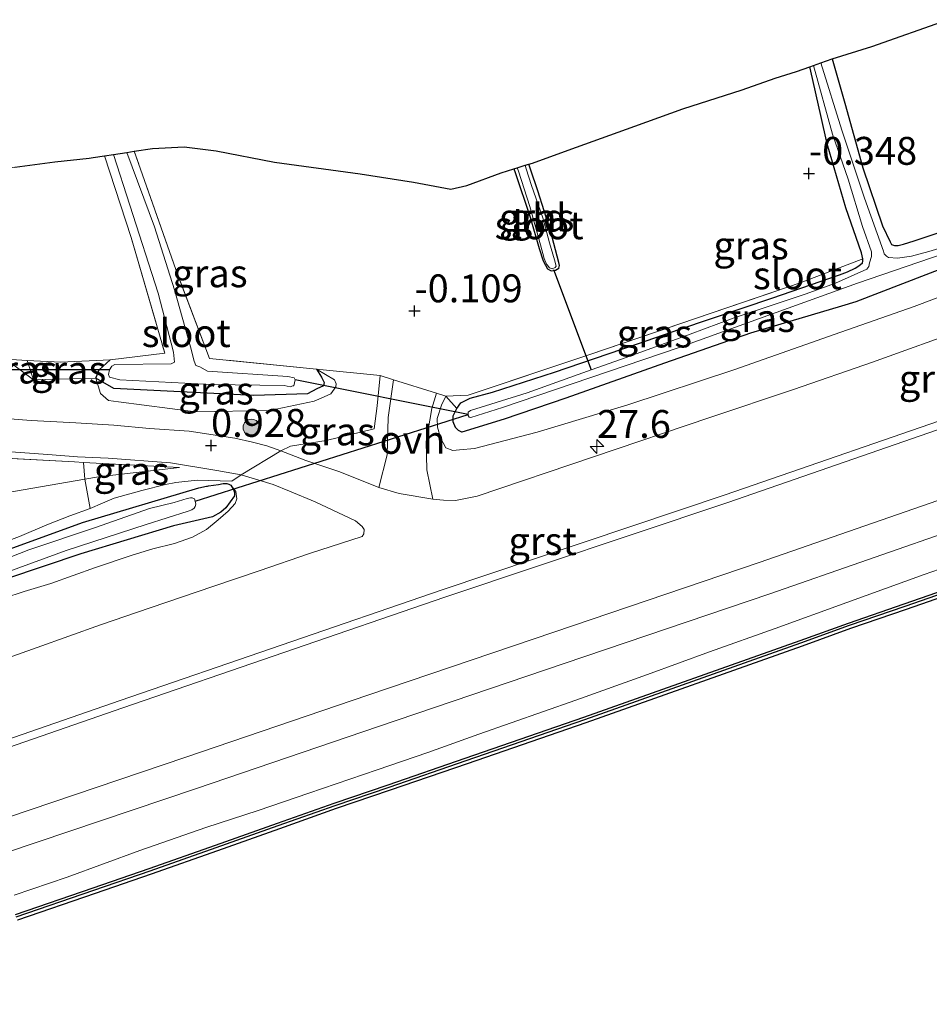
# Model space of a CAD drawing. Units: metres. Extents: x 202942 to 210007, y 518748 to 524237.
# Drawn here: x 204059 to 204141, y 520196 to 520285 of the extents above; entities that cross this region are included whole.
import ezdxf
from ezdxf.enums import TextEntityAlignment as Align

# ---------------------------------------------------------------- set-up
doc = ezdxf.new("R2010")
doc.units = ezdxf.units.M
doc.linetypes.add('IE-TERREINAFSCHEIDING', pattern=[10, 8, -2])
doc.layers.get('0').update_dxf_attribs({"lineweight": 25})
for name, color, linetype, lineweight in [('B-ME-AM-KILOMETR-S-B1', 7, 'Continuous', 18), ('B-ME-GR-BOOM-S-B1', 93, 'Continuous', 18), ('B-ME-GW-KRUINLIJN-L-B1', 93, 'Continuous', 18), ('B-ME-GW-TEENLIJN-L-B1', 93, 'Continuous', 18), ('B-ME-IE-GRASLAND-GV-B6', 93, 'Continuous', 18), ('B-ME-IE-GRONDWERKLIJN-GROND_INGERICHT-GV-B6', 253, 'Continuous', 18), ('B-ME-IE-TERREINAFSCHEIDING-DOORGANG-L-B1', 8, 'IE-TERREINAFSCHEIDING-KUNSTMATIG-OPEN', 18), ('B-ME-IE-TERREINAFSCHEIDING-RASTERHEKWERK-L-B1', 8, 'IE-TERREINAFSCHEIDING', 18), ('B-ME-OB-WATERLIJN-L-B1', 133, 'OB-WATERLIJN', 18), ('B-ME-OG-WATER-GV-B6', 153, 'Continuous', 18), ('B-ME-VH-VERH_SOORT-BITUMEN-GV-B6', 8, 'IE-TERREINAFSCHEIDING-NATUURLIJK-HOUTWAL', 18), ('B-ME-VH-VERH_SOORT-GV-B6', 8, 'Continuous', 18), ('B-ME-VH-VERH_SOORT-ONVERHARD-GV-B6', 8, 'Continuous', 18)]:
    doc.layers.add(name, color=color, linetype=linetype, lineweight=lineweight)
for name, color, linetype in [('B-ME-GC-DAMWAND-GV-B6', 10, 'Continuous'), ('B-ME-GC-DAMWAND-L-B1', 10, 'Continuous'), ('B-ME-GW-HOOGTEPUNT-S-B1', 10, 'Continuous'), ('B-ME-GW-INSTEEKWATERGANG-L-B1', 10, 'Continuous'), ('B-ME-KG-KADASTRAAL-OPNAMEDTMGRENS-L-B1', 10, 'Continuous'), ('B-ME-KW-DUIKER-L-B1', 10, 'Continuous')]:
    doc.layers.add(name, color=color, linetype=linetype)
doc.styles.add('NLCS-ISO', font='NLCS-ISO.TTF')
doc.linetypes.add('IE-TERREINAFSCHEIDING-KUNSTMATIG-OPEN', pattern='A,7,-1.5,[67,NLCS.SHX,S=0.75,R=0,X=0,Y=0],-1.5', length=10)
doc.linetypes.add('IE-TERREINAFSCHEIDING-NATUURLIJK-HOUTWAL', pattern='A,7,-1.5,[67,NLCS.SHX,S=0.75,R=45,X=0,Y=0],-1.5,7,-1.5,[70,NLCS.SHX,S=0.75,R=0,X=0,Y=0],-1.5', length=20)
doc.linetypes.add('OB-WATERLIJN', pattern='A,10,[32,NLCS.SHX,S=2,R=0,X=0,Y=0],-12', length=22)

# ---------------------------------------------------------------- blocks, each defined once
blk = doc.blocks.new('hecto')
for p, q in [((0, 0.625), (-0.625, 0)), ((0, -0.625), (0, 0.625)), ((-0.625, 0), (0.625, 0)), ((0.625, 0), (0, -0.625))]:
    blk.add_line(p, q)
blk = doc.blocks.new('hoogtepunt')
for p, q in [((-0.5, 0), (0.5, 0)), ((0, 0.5), (0, -0.5))]:
    blk.add_line(p, q)
blk = doc.blocks.new('boom')
h = blk.add_hatch(color=256)
edge = h.paths.add_edge_path()
edge.add_arc((0, 0), 0.75, 0, 360)
blk.add_circle((0, 0), 0.75)

msp = doc.modelspace()

# ---------------------------------------------------------------- linework, layer by layer
at = {"layer": 'B-ME-GC-DAMWAND-GV-B6'}
for points in [[(204059.1189, 520204.414, 0.894), (204066.0846, 520206.8002, 0.907), (204071.1146, 520208.5509, 0.877), (204077.0514, 520210.6245, 0.886), (204082.6156, 520212.6062, 0.869), (204087.714, 520214.414, 0.847), (204092.5552, 520216.0605, 0.898), (204099.4596, 520218.4502, 0.873), (204110.1103, 520222.1188, 0.8702), (204129.492, 520229.001, 0.7712), (204133.8405, 520230.5655, 0.7864), (204138.8413, 520232.2901, 0.7632), (204160.6173, 520239.8614, 0.7236), (204167.1219, 520242.1933, 0.7629), (204173.9659, 520244.5883, 0.7712), (204178.873, 520246.3493, 0.7348), (204185.2918, 520248.7189, 0.74)], [(204185.4708, 520248.22, -0.323), (204179.0541, 520245.8512, -0.323), (204174.1425, 520244.0889, -0.323), (204167.2985, 520241.6939, -0.323), (204160.7935, 520239.3619, -0.323), (204139.015, 520231.7898, -0.323), (204134.0164, 520230.0659, -0.323), (204129.6707, 520228.502, -0.323), (204110.2852, 520221.6188, -0.323), (204099.633, 520217.9487, -0.323), (204092.7268, 520215.5587, -0.323), (204087.8881, 520213.9138, -0.323), (204082.7926, 520212.107, -0.323), (204077.2274, 520210.1249, -0.323), (204071.2892, 520208.0508, -0.323), (204066.258, 520206.2987, -0.323), (204059.2931, 520203.9138, -0.323)]]:
    msp.add_polyline3d(points, dxfattribs=at)
at = {"layer": 'B-ME-GC-DAMWAND-L-B1'}
msp.add_polyline3d([(204059.1909, 520204.2069, 0.894), (204066.1562, 520206.593, 0.907), (204071.1868, 520208.3438, 0.877), (204077.1243, 520210.4177, 0.886), (204082.689, 520212.3996, 0.869), (204087.7859, 520214.2069, 0.847), (204092.6264, 520215.853, 0.898), (204099.5312, 520218.243, 0.873), (204110.1827, 520221.9118, 0.8702), (204129.5658, 520228.7945, 0.7712), (204133.9134, 520230.3587, 0.7864), (204138.9131, 520232.0829, 0.7632), (204160.6903, 520239.6546, 0.7236), (204167.1952, 520241.9866, 0.7629), (204174.0391, 520244.3816, 0.7712), (204178.9481, 520246.1432, 0.7348), (204185.3657, 520248.5125, 0.74)], dxfattribs=at)
at = {"layer": 'B-ME-GW-INSTEEKWATERGANG-L-B1'}
for points in [[(204132.373, 520281.188, -0.515), (204133.495, 520277.193, -0.467), (204135.122, 520271.387, -0.364), (204136.891, 520266.206, -0.167), (204137.563, 520264.756, -0.039), (204137.697, 520264.532, -0.039), (204137.961, 520264.42, -0.03), (204138.295, 520264.424, -0.03), (204138.76, 520264.538, -0.022), (204139.726, 520264.855, -0.009), (204144.934, 520266.591, -0.065)], [(204147.039, 520264.216, 0.116), (204134.507, 520259.379, 0.28), (204133.2, 520258.99, 0.281), (204125.045, 520256.556, 0.303), (204117.323, 520253.879, 0.364), (204108.481, 520250.735, 0.38), (204102.956, 520248.842, 0.407), (204099.16, 520247.691, 0.427), (204098.869, 520247.836, 0.376), (204098.586, 520248.101, 0.273), (204098.384, 520248.603, 0.209), (204098.367, 520249.151, 0.23), (204098.695, 520249.823, 0.282), (204099.067, 520250.309, 0.265), (204099.89, 520250.728, 0.256), (204101.906, 520251.264, 0.252), (204107.454, 520253.064, 0.051), (204114.725, 520255.537, -0.036), (204115.002, 520255.633, -0.041), (204118.713, 520256.92, -0.098), (204127.041, 520259.74, -0.226), (204133.032, 520261.806, -0.217), (204133.752, 520262.082, -0.196), (204134.445, 520262.39, -0.205), (204134.765, 520262.607, -0.205), (204135.091, 520262.884, -0.205), (204135.133, 520263.033, -0.205), (204135.12, 520263.246, -0.205), (204135.011, 520263.771, -0.205), (204133.605, 520267.798, -0.205), (204131.914, 520273.547, -0.478), (204131.361, 520276.109, -0.59), (204130.445, 520280.078, -0.643), (204130.358, 520280.459, -0.649)], [(204103.812, 520271.315, -0.522), (204103.924, 520270.99, -0.521), (204105.298, 520266.968, -0.506), (204106.105, 520264.174, -0.476), (204106.439, 520263.055, -0.446), (204106.651, 520262.674, -0.446), (204106.835, 520262.325, -0.42), (204107.155, 520262.148, -0.42), (204107.554, 520262.207, -0.395), (204107.842, 520262.396, -0.373), (204107.922, 520262.632, -0.369), (204107.853, 520262.911, -0.373), (204107.112, 520265.761, -0.442), (204105.974, 520269.34, -0.309), (204105.318, 520271.291, -0.41), (204105.168, 520271.736, -0.433)], [(204086.105, 520253.339, -0.279), (204086.582, 520252.633, -0.329), (204086.793, 520252.132, -0.329), (204086.737, 520251.83, -0.329), (204086.157, 520251.56, -0.329), (204085.315, 520251.112, -0.329), (204080.49, 520250.986, -0.229), (204067.954, 520251.59, -0.254), (204066.329, 520252.523, -0.254), (204066.618, 520253.282, -0.279), (204067.599, 520254.182, -0.155)], [(204046.126, 520232.683, -0.195), (204065.128, 520239.57, -0.101), (204075.578, 520242.687, 0.669), (204076.245, 520242.832, 0.781), (204076.342, 520242.853, 0.797), (204076.443, 520242.869, 0.811), (204077.319, 520242.994, 0.929), (204077.751, 520243.081, 0.938), (204078.085, 520243.084, 0.955), (204078.261, 520243.009, 0.946), (204078.437, 520242.934, 0.938), (204078.627, 520242.646, 0.929), (204078.69, 520242.467, 0.934), (204078.756, 520242.283, 0.94), (204078.754, 520242.17, 0.921), (204078.75, 520241.984, 0.89), (204078.372, 520241.438, 0.804), (204077.995, 520240.892, 0.753), (204077.539, 520240.504, 0.693), (204076.776, 520240.08, 0.654), (204073.284, 520239.298, 0.479), (204064.979, 520236.78, 0.248), (204058.303, 520234.525, 0.376)]]:
    msp.add_polyline3d(points, dxfattribs=at)
at = {"layer": 'B-ME-GW-KRUINLIJN-L-B1'}
msp.add_line((204073.829, 520244.51, 0.868), (204065.218, 520244.977, 0.861), dxfattribs=at)
for points in [[(204097.719, 520250.903, 0.5), (204097.322, 520250.115, 0.513), (204096.951, 520248.901, 0.71), (204096.981, 520248.14, 0.842), (204097.237, 520247.178, 1.022), (204097.712, 520246.29, 1.112), (204098.361, 520246.056, 1.185), (204098.941, 520246.1, 1.185), (204100.288, 520246.235, 1.223), (204105.899, 520247.695, 1.317), (204114.047, 520250.136, 1.326), (204123.651, 520253.309, 1.424), (204132.554, 520256.447, 1.283), (204139.738, 520258.965, 1.3), (204149.097, 520262.492, 1.167), (204152.941, 520264.247, 1.215), (204153.764, 520264.666, 1.167), (204154.21, 520264.934, 1.189), (204154.35, 520265.165, 1.176), (204154.374, 520265.467, 1.249), (204154.32, 520265.927, 1.236), (204153.931, 520267.506, 0.975), (204153.053, 520269.792, 0.667)], [(204086.105, 520253.339, -0.279), (204087.726, 520252.382, 0.062), (204087.889, 520252.024, 0.204), (204087.841, 520251.764, 0.346), (204087.395, 520251.115, 0.403), (204086.807, 520250.867, 0.488), (204085.896, 520250.469, 0.488), (204081.931, 520249.626, 0.885), (204075.253, 520249.507, 0.743), (204070.653, 520250.096, 0.63), (204068.357, 520250.419, 0.63), (204067.47, 520250.532, 0.488), (204066.731, 520251.171, 0.317), (204066.329, 520252.523, -0.254)], [(204059.015, 520206.146, 0.9748), (204063.757, 520207.767, 0.8811), (204070.26, 520210.156, 0.9241), (204076.192, 520212.228, 0.8452), (204080.897, 520213.761, 0.8856), (204085.421, 520215.308, 0.8083), (204091.566, 520217.393, 0.8674), (204096.09, 520218.941, 0.7959), (204100.684, 520220.604, 0.8355), (204109.393, 520223.635, 0.9027), (204115.799, 520225.942, 0.9408), (204121.364, 520227.982, 0.8987), (204127.268, 520230.086, 0.8685), (204133.673, 520232.393, 0.7788), (204140.613, 520234.929, 0.8732), (204146.136, 520236.821, 0.8311), (204154, 520239.526, 0.7876), (204160.721, 520241.989, 0.7697), (204167.679, 520244.373, 0.8017), (204174.782, 520247.048, 0.8111), (204181.393, 520249.641, 0.7342), (204189.025, 520252.486, 0.7888)], [(204078.437, 520242.934, 0.938), (204078.881, 520242.376, 0.955), (204078.979, 520241.711, 0.993), (204078.81, 520241.286, 1.059), (204078.181, 520240.595, 1.085), (204077.31, 520239.823, 1.019), (204076.246, 520238.948, 0.981), (204074.993, 520238.256, 0.932), (204073.381, 520237.695, 0.876), (204071.439, 520237.228, 0.839), (204069.59, 520236.652, 0.855), (204066.298, 520235.535, 0.857), (204062.291, 520234.121, 0.857), (204059.908, 520233.403, 0.865), (204056.236, 520232.183, 0.799)]]:
    msp.add_polyline3d(points, dxfattribs=at)
at = {"layer": 'B-ME-GW-TEENLIJN-L-B1'}
msp.add_line((204097.719, 520250.903, 0.5), (204098.695, 520249.823, 0.282), dxfattribs=at)
msp.add_polyline3d([(203912.379, 520248.886, 0.597), (203919.351, 520247.298, 0.08), (203919.922, 520247.313, 0.068), (203929.831, 520247.184, 0.296), (203937.65, 520246.36, 0.044), (203947.046, 520245.744, -0.05), (203957.654, 520246.314, -0.089), (203969.483, 520247.923, 0.3), (203978.072, 520248.012, 0.17), (203988.695, 520247.408, 0.091), (204004.526, 520245.048, 0.009), (204013.371, 520245.014, 0.107), (204021.879, 520245.324, 0.268), (204028.661, 520245.113, 0.276), (204039.425, 520243.494, 0.221), (204050.775, 520241.283, -0.077), (204058.241, 520242.245, 0.378), (204065.346, 520243.467, 0.672), (204066.579, 520243.684, 0.641), (204073.829, 520244.51, 0.868)], dxfattribs=at)
at = {"layer": 'B-ME-IE-GRASLAND-GV-B6'}
for points in [[(204147.039, 520264.216, 0.116), (204134.507, 520259.379, 0.28), (204133.2, 520258.99, 0.281), (204125.045, 520256.556, 0.303), (204117.323, 520253.879, 0.364), (204108.481, 520250.735, 0.38), (204102.956, 520248.842, 0.407), (204099.16, 520247.691, 0.427), (204098.869, 520247.836, 0.376), (204098.586, 520248.101, 0.273), (204098.384, 520248.603, 0.209), (204098.367, 520249.151, 0.23), (204098.695, 520249.823, 0.282), (204099.067, 520250.309, 0.265), (204099.89, 520250.728, 0.256), (204101.906, 520251.264, 0.252), (204107.454, 520253.064, 0.051), (204114.725, 520255.537, -0.036), (204115.002, 520255.633, -0.041), (204118.713, 520256.92, -0.098), (204127.041, 520259.74, -0.226), (204133.032, 520261.806, -0.217), (204133.752, 520262.082, -0.196), (204134.445, 520262.39, -0.205), (204134.765, 520262.607, -0.205), (204135.091, 520262.884, -0.205), (204135.133, 520263.033, -0.205), (204135.12, 520263.246, -0.205), (204135.011, 520263.771, -0.205), (204133.605, 520267.798, -0.205), (204131.914, 520273.547, -0.478), (204131.361, 520276.109, -0.59), (204130.445, 520280.078, -0.643), (204130.358, 520280.459, -0.649), (204130.695, 520280.576, -1.02), (204132.409, 520274.417, -1.02), (204133.814, 520270.391, -1.02), (204135.079, 520266.132, -1.02), (204135.897, 520263.852, -1.02), (204135.896, 520263.457, -1.02), (204135.727, 520262.864, -1.02), (204135.67, 520262.535, -1.02), (204135.47, 520262.308, -1.02), (204132.668, 520261.047, -1.02), (204129.951, 520260.082, -1.02), (204123.495, 520257.901, -1.02), (204119.649, 520256.481, -1.02), (204113.898, 520254.395, -1.02), (204110.744, 520253.268, -1.02), (204105.027, 520251.226, -1.02), (204099.923, 520249.634, -1.02), (204099.728, 520249.468, -1.02), (204099.713, 520249.287, -1.02), (204099.736, 520249.194, -1.02), (204099.814, 520249.036, -1.02), (204099.963, 520248.994, -1.02), (204102.795, 520249.888, -1.02), (204118.55, 520255.265, -1.02), (204134.64, 520261.04, -1.02), (204143.453, 520264.064, -1.02)], [(204144.107, 520264.83, -1.02), (204141.028, 520263.894, -1.02), (204139.477, 520263.473, -1.02), (204138.22, 520263.301, -1.02), (204137.436, 520263.364, -1.02), (204137.232, 520263.471, -1.02), (204137.038, 520263.699, -1.02), (204136.965, 520263.918, -1.02), (204135.283, 520268.665, -1.02), (204133.226, 520274.777, -1.02), (204131.36, 520280.806, -1.02), (204132.373, 520281.188, -0.515), (204133.495, 520277.193, -0.467), (204135.122, 520271.387, -0.364), (204136.891, 520266.206, -0.167), (204137.563, 520264.756, -0.039), (204137.697, 520264.532, -0.039), (204137.961, 520264.42, -0.03), (204138.295, 520264.424, -0.03), (204138.76, 520264.538, -0.022), (204139.726, 520264.855, -0.009)], [(203960.5981, 520178.9645, 1.2242), (203956.5259, 520183.8028, 1.5128), (203962.3093, 520185.8204, 1.5163), (203985.4304, 520193.8956, 1.5405), (204016.7056, 520204.8575, 1.6112), (204043.8118, 520214.308, 1.6253), (204068.744, 520222.9452, 1.5264), (204097.6206, 520232.8837, 1.5546), (204123.0026, 520241.3841, 1.4274), (204145.5125, 520249.1828, 1.3991), (204178.3828, 520261.5505, 1.2718), (204206.551, 520273.0126, 1.2577)], [(204076.521, 520254.297, -0.378), (204086.105, 520253.339, -0.279), (204086.582, 520252.633, -0.329), (204086.793, 520252.132, -0.329), (204086.737, 520251.83, -0.329), (204086.157, 520251.56, -0.329), (204085.315, 520251.112, -0.329), (204080.49, 520250.986, -0.229), (204067.954, 520251.59, -0.254), (204066.329, 520252.523, -0.254), (204066.618, 520253.282, -0.279), (204067.599, 520254.182, -0.155), (204072.511, 520254.765, -0.428), (204069.493, 520265.141, -0.552), (204067.094, 520272.483, -0.773), (204067.905, 520272.607, -1.392), (204069.371, 520268.066, -1.392), (204071.903, 520260.144, -1.392), (204073.286, 520254.871, -1.392), (204073.39, 520253.981, -1.392), (204073.091, 520253.826, -1.392), (204068.033, 520253.753, -1.392), (204067.769, 520253.623, -1.392), (204067.553, 520253.273, -1.392), (204067.477, 520252.867, -1.392), (204067.549, 520252.613, -1.392), (204068.467, 520252.381, -1.392), (204076.644, 520251.96, -1.392), (204083.231, 520251.866, -1.392), (204083.753, 520251.768, -1.392), (204084.007, 520251.841, -1.392), (204084.099, 520251.854, -1.392), (204084.197, 520252.376, -1.392), (204084.114, 520252.571, -1.392), (204083.534, 520252.68, -1.392), (204076.356, 520253.169, -1.392), (204075.645, 520253.542, -1.392), (204075.308, 520253.665, -1.392), (204075.141, 520254.057, -1.392), (204074.813, 520255.349, -1.392), (204073.397, 520260.448, -1.392), (204071.603, 520266.098, -1.392), (204069.113, 520272.79, -1.392), (204069.762, 520272.889, -0.752), (204073.489, 520262.29, -0.677), (204076.521, 520254.297, -0.378)], [(204103.812, 520271.315, -0.522), (204104.129, 520271.414, -1.02), (204104.23, 520271.104, -1.02), (204105.255, 520267.942, -1.02), (204106.222, 520264.498, -1.02), (204106.547, 520263.258, -1.02), (204106.751, 520262.772, -1.02), (204106.804, 520262.692, -1.02), (204107.021, 520262.441, -1.02), (204107.243, 520262.337, -1.02), (204107.53, 520262.459, -1.02), (204107.612, 520262.578, -1.02), (204107.473, 520263.155, -1.02), (204107.025, 520264.676, -1.02), (204106.416, 520266.909, -1.02), (204105.405, 520269.811, -1.02), (204104.921, 520271.322, -1.02), (204104.823, 520271.629, -1.02), (204105.168, 520271.736, -0.433), (204105.318, 520271.291, -0.41), (204105.974, 520269.34, -0.309), (204107.112, 520265.761, -0.442), (204107.853, 520262.911, -0.373), (204107.922, 520262.632, -0.369), (204107.842, 520262.396, -0.373), (204107.554, 520262.207, -0.395), (204107.155, 520262.148, -0.42), (204106.835, 520262.325, -0.42), (204106.651, 520262.674, -0.446), (204106.439, 520263.055, -0.446), (204106.105, 520264.174, -0.476), (204105.298, 520266.968, -0.506), (204103.924, 520270.99, -0.521), (204103.812, 520271.315, -0.522)], [(204139.726, 520264.855, -0.009), (204144.934, 520266.591, -0.065)], [(204202.6017, 520264.8481, 0.9208), (204176.234, 520254.4181, 0.9208), (204156.4357, 520246.8514, 1.0268), (204143.3174, 520242.0745, 1.1187), (204125.8128, 520235.9863, 1.1187), (204107.3913, 520229.7426, 1.1187), (204090.7216, 520224.0829, 1.145), (204074.3953, 520218.5184, 1.1713), (204054.4015, 520211.7829, 1.1319), (204035.3002, 520205.114, 1.145), (204013.0522, 520197.2737, 1.2369), (203994.051, 520190.5419, 1.2763), (203976.7383, 520184.597, 1.2369), (203960.5981, 520178.9645, 1.2242)], [(204097.719, 520250.903, 0.5), (204098.695, 520249.823, 0.282), (204098.367, 520249.151, 0.23), (204098.384, 520248.603, 0.209), (204098.586, 520248.101, 0.273), (204098.869, 520247.836, 0.376), (204099.16, 520247.691, 0.427), (204102.956, 520248.842, 0.407), (204108.481, 520250.735, 0.38), (204117.323, 520253.879, 0.364), (204125.045, 520256.556, 0.303), (204133.2, 520258.99, 0.281), (204134.507, 520259.379, 0.28), (204147.039, 520264.216, 0.116)], [(204114.725, 520255.537, -0.036), (204107.454, 520253.064, 0.051), (204101.906, 520251.264, 0.252), (204099.89, 520250.728, 0.256), (204099.067, 520250.309, 0.265), (204098.695, 520249.823, 0.282), (204097.719, 520250.903, 0.5), (204099.714, 520251.01, 0.244), (204110.631, 520254.657, 0.102), (204129.595, 520261.105, 0.017), (204135.12, 520263.246, -0.205), (204135.133, 520263.033, -0.205), (204135.091, 520262.884, -0.205), (204134.765, 520262.607, -0.205), (204134.445, 520262.39, -0.205), (204133.752, 520262.082, -0.196), (204133.032, 520261.806, -0.217), (204127.041, 520259.74, -0.226), (204118.713, 520256.92, -0.098), (204115.002, 520255.633, -0.041), (204114.725, 520255.537, -0.036)], [(204055.3616, 520208.9838, 1.1319), (204075.345, 520215.7157, 1.1713), (204091.6746, 520221.2813, 1.145), (204108.342, 520226.9403, 1.1187), (204126.7738, 520233.1875, 1.1187), (204144.3098, 520239.2866, 1.1187), (204157.4702, 520244.0789, 1.0268), (204177.3065, 520251.6601, 0.9208), (204203.7173, 520262.1071, 0.9208)], [(204153.278, 520260.193, 1.458), (204135.983, 520253.966, 1.566), (204128.9, 520251.512, 1.53), (204121.394, 520248.995, 1.566), (204100.525, 520241.954, 1.643), (204098.595, 520241.563, 1.607), (204097.503, 520241.586, 1.621), (204096.544, 520241.663, 1.58), (204096.001, 520244.298, 1.273), (204095.961, 520246.843, 1.015), (204096.474, 520249.816, 0.518), (204096.875, 520251.172, 0.222), (204097.719, 520250.903, 0.5), (204097.322, 520250.115, 0.513), (204096.951, 520248.901, 0.71), (204096.981, 520248.14, 0.842), (204097.237, 520247.178, 1.022), (204097.712, 520246.29, 1.112), (204098.361, 520246.056, 1.185), (204098.941, 520246.1, 1.185), (204100.288, 520246.235, 1.223), (204105.899, 520247.695, 1.317), (204114.047, 520250.136, 1.326), (204123.651, 520253.309, 1.424), (204132.554, 520256.447, 1.283), (204139.738, 520258.965, 1.3), (204149.097, 520262.492, 1.167)], [(204149.097, 520262.492, 1.167), (204139.738, 520258.965, 1.3), (204132.554, 520256.447, 1.283), (204123.651, 520253.309, 1.424), (204114.047, 520250.136, 1.326), (204105.899, 520247.695, 1.317), (204100.288, 520246.235, 1.223), (204098.941, 520246.1, 1.185), (204098.361, 520246.056, 1.185), (204097.712, 520246.29, 1.112), (204097.237, 520247.178, 1.022), (204096.981, 520248.14, 0.842), (204096.951, 520248.901, 0.71), (204097.322, 520250.115, 0.513), (204097.719, 520250.903, 0.5)], [(204058.245, 520254.232, -0.185), (204060.733, 520252.373, 0.44), (204066.329, 520252.523, -0.254), (204066.731, 520251.171, 0.317), (204067.47, 520250.532, 0.488), (204068.357, 520250.419, 0.63), (204070.653, 520250.096, 0.63), (204075.253, 520249.507, 0.743), (204081.931, 520249.626, 0.885), (204085.896, 520250.469, 0.488), (204086.807, 520250.867, 0.488), (204087.395, 520251.115, 0.403), (204087.841, 520251.764, 0.346), (204087.889, 520252.024, 0.204), (204087.726, 520252.382, 0.062), (204086.105, 520253.339, -0.279), (204091.838, 520252.778, 0.392), (204091.562, 520250.058, 0.452), (204091.281, 520247.977, 0.818), (204086.983, 520246.937, 0.956), (204083.786, 520246.425, 1.098), (204082.905, 520246.01, 1.022), (204081.665, 520246.454, 0.943), (204080.383, 520246.793, 0.919), (204078.78, 520247.137, 0.901), (204074.711, 520247.764, 0.877), (204071.149, 520248.029, 0.855), (204067.954, 520248.329, 0.862), (204064.536, 520248.518, 0.886), (204060.541, 520248.733, 0.819), (204057.832, 520248.929, 0.825)], [(204060.164, 520254.131, -0.079), (204060.733, 520252.373, 0.44), (204058.245, 520254.232, -0.185), (204060.164, 520254.131, -0.079)], [(204066.329, 520252.523, -0.254), (204060.733, 520252.373, 0.44), (204060.164, 520254.131, -0.079), (204063.186, 520253.973, 0.087), (204067.599, 520254.182, -0.155), (204066.618, 520253.282, -0.279), (204066.329, 520252.523, -0.254)], [(204066.329, 520252.523, -0.254), (204067.954, 520251.59, -0.254), (204080.49, 520250.986, -0.229), (204085.315, 520251.112, -0.329), (204086.157, 520251.56, -0.329), (204086.737, 520251.83, -0.329), (204086.793, 520252.132, -0.329), (204086.582, 520252.633, -0.329), (204086.105, 520253.339, -0.279), (204087.726, 520252.382, 0.062), (204087.889, 520252.024, 0.204), (204087.841, 520251.764, 0.346), (204087.395, 520251.115, 0.403), (204086.807, 520250.867, 0.488), (204085.896, 520250.469, 0.488), (204081.931, 520249.626, 0.885), (204075.253, 520249.507, 0.743), (204070.653, 520250.096, 0.63), (204068.357, 520250.419, 0.63), (204067.47, 520250.532, 0.488), (204066.731, 520251.171, 0.317), (204066.329, 520252.523, -0.254)], [(204093.04, 520252.395, 0.262), (204092.546, 520249.013, 0.578), (204092.468, 520245.646, 1.161), (204091.707, 520242.728, 1.421), (204088.215, 520244.125, 1.291), (204085.164, 520245.142, 1.1), (204082.905, 520246.01, 1.022), (204083.786, 520246.425, 1.098), (204086.983, 520246.937, 0.956), (204091.281, 520247.977, 0.818), (204091.562, 520250.058, 0.452), (204091.838, 520252.778, 0.392), (204093.04, 520252.395, 0.262)], [(204185.2918, 520248.7189, 0.74), (204178.873, 520246.3493, 0.7348), (204173.9659, 520244.5883, 0.7712), (204167.1219, 520242.1933, 0.7629), (204160.6173, 520239.8614, 0.7236), (204138.8413, 520232.2901, 0.7632), (204133.8405, 520230.5655, 0.7864), (204129.492, 520229.001, 0.7712), (204110.1103, 520222.1188, 0.8702), (204099.4596, 520218.4502, 0.873), (204092.5552, 520216.0605, 0.898), (204087.714, 520214.414, 0.847), (204082.6156, 520212.6062, 0.869), (204077.0514, 520210.6245, 0.886), (204071.1146, 520208.5509, 0.877), (204066.0846, 520206.8002, 0.907), (204059.1189, 520204.414, 0.894)], [(204055.396, 520246.151, 0.796), (204062.011, 520245.67, 0.881), (204064.693, 520245.487, 0.798), (204067.431, 520245.342, 0.917), (204073.031, 520244.924, 0.899), (204077.193, 520244.235, 0.895), (204079.364, 520243.852, 0.972), (204078.516, 520243.303, 1.033), (204075.415, 520243.391, 0.832), (204073.511, 520243.164, 0.802), (204072.586, 520242.986, 0.744), (204070.463, 520242.463, 0.64), (204067.984, 520241.755, 0.468), (204066.937, 520241.333, 0.449), (204065.807, 520240.826, 0.328), (204065.346, 520243.467, 0.672), (204066.579, 520243.684, 0.641), (204073.829, 520244.51, 0.868), (204065.218, 520244.977, 0.861), (204064.412, 520245.02, 0.855), (204055.996, 520245.476, 0.704)], [(204073.829, 520244.51, 0.868), (204066.579, 520243.684, 0.641), (204065.346, 520243.467, 0.672), (204065.218, 520244.977, 0.861), (204073.829, 520244.51, 0.868)], [(204059.467, 520238.314, 0.205), (204061.945, 520239.386, 0.231), (204063.99, 520240.189, 0.328), (204065.807, 520240.826, 0.328), (204066.937, 520241.333, 0.449), (204067.984, 520241.755, 0.468), (204070.463, 520242.463, 0.64), (204072.586, 520242.986, 0.744), (204073.511, 520243.164, 0.802), (204075.415, 520243.391, 0.832), (204078.516, 520243.303, 1.033), (204079.364, 520243.852, 0.972), (204082.243, 520242.992, 0.995), (204083.708, 520242.391, 1.031), (204086.013, 520241.433, 1.158), (204089.61, 520239.727, 1.453), (204090.214, 520239.228, 1.485), (204090.385, 520238.957, 1.489), (204090.354, 520238.573, 1.48), (204090.206, 520238.327, 1.489), (204085.48, 520236.808, 1.525), (204080.976, 520235.239, 1.566), (204076.905, 520233.86, 1.612), (204071.214, 520231.936, 1.616), (204066.744, 520230.396, 1.603), (204061.076, 520228.374, 1.625), (204056.173, 520226.643, 1.634)], [(204056.236, 520232.183, 0.799), (204059.908, 520233.403, 0.865), (204062.291, 520234.121, 0.857), (204066.298, 520235.535, 0.857), (204069.59, 520236.652, 0.855), (204071.439, 520237.228, 0.839), (204073.381, 520237.695, 0.876), (204074.993, 520238.256, 0.932), (204076.246, 520238.948, 0.981), (204077.31, 520239.823, 1.019), (204078.181, 520240.595, 1.085), (204078.81, 520241.286, 1.059), (204078.979, 520241.711, 0.993), (204078.881, 520242.376, 0.955), (204078.437, 520242.934, 0.938), (204078.261, 520243.009, 0.946), (204078.085, 520243.084, 0.955), (204077.751, 520243.081, 0.938), (204077.319, 520242.994, 0.929), (204076.443, 520242.869, 0.811), (204076.342, 520242.853, 0.797), (204076.245, 520242.832, 0.781), (204075.578, 520242.687, 0.669), (204065.128, 520239.57, -0.101), (204046.126, 520232.683, -0.195)], [(204046.126, 520232.683, -0.195), (204065.128, 520239.57, -0.101), (204075.578, 520242.687, 0.669), (204076.245, 520242.832, 0.781), (204076.342, 520242.853, 0.797), (204076.443, 520242.869, 0.811), (204077.319, 520242.994, 0.929), (204077.751, 520243.081, 0.938), (204078.085, 520243.084, 0.955), (204078.261, 520243.009, 0.946), (204078.437, 520242.934, 0.938), (204078.627, 520242.646, 0.929), (204078.69, 520242.467, 0.934), (204078.756, 520242.283, 0.94), (204078.754, 520242.17, 0.921), (204078.75, 520241.984, 0.89), (204078.372, 520241.438, 0.804), (204077.995, 520240.892, 0.753), (204077.539, 520240.504, 0.693), (204076.776, 520240.08, 0.654), (204073.284, 520239.298, 0.479), (204064.979, 520236.78, 0.248), (204058.303, 520234.525, 0.376)], [(204058.303, 520234.525, 0.376), (204064.979, 520236.78, 0.248), (204073.284, 520239.298, 0.479), (204076.776, 520240.08, 0.654), (204077.539, 520240.504, 0.693), (204077.995, 520240.892, 0.753), (204078.372, 520241.438, 0.804), (204078.75, 520241.984, 0.89), (204078.754, 520242.17, 0.921), (204078.756, 520242.283, 0.94), (204078.69, 520242.467, 0.934), (204078.627, 520242.646, 0.929), (204078.437, 520242.934, 0.938), (204078.881, 520242.376, 0.955), (204078.979, 520241.711, 0.993), (204078.81, 520241.286, 1.059), (204078.181, 520240.595, 1.085), (204077.31, 520239.823, 1.019), (204076.246, 520238.948, 0.981), (204074.993, 520238.256, 0.932), (204073.381, 520237.695, 0.876), (204071.439, 520237.228, 0.839), (204069.59, 520236.652, 0.855), (204066.298, 520235.535, 0.857), (204062.291, 520234.121, 0.857), (204059.908, 520233.403, 0.865), (204056.236, 520232.183, 0.799)], [(204056.382, 520234.407, -0.409), (204063.667, 520237.068, -0.409), (204070.835, 520239.405, -0.409), (204074.602, 520240.589, -0.409), (204074.946, 520240.713, -0.409), (204075.141, 520240.879, -0.409), (204075.244, 520241.023, -0.409), (204075.291, 520241.231, -0.409), (204075.222, 520241.51, -0.409), (204075.177, 520241.696, -0.409), (204074.973, 520241.803, -0.409), (204074.82, 520241.785, -0.409), (204074.513, 520241.749, -0.409), (204073.361, 520241.387, -0.409), (204071.132, 520240.838, -0.409), (204066.291, 520239.133, -0.409), (204060.303, 520237.126, -0.409), (204055.791, 520235.365, -0.409)]]:
    msp.add_polyline3d(points, dxfattribs=at)
at = {"layer": 'B-ME-IE-GRONDWERKLIJN-GROND_INGERICHT-GV-B6'}
for points in [[(204144.934, 520266.591, -0.065), (204139.726, 520264.855, -0.009), (204138.76, 520264.538, -0.022), (204138.295, 520264.424, -0.03), (204137.961, 520264.42, -0.03), (204137.697, 520264.532, -0.039), (204137.563, 520264.756, -0.039), (204136.891, 520266.206, -0.167), (204135.122, 520271.387, -0.364), (204133.495, 520277.193, -0.467), (204132.373, 520281.188, -0.515), (204135.932, 520282.281, -0.251), (204142.708, 520284.69, -0.322)], [(204135.12, 520263.246, -0.205), (204129.595, 520261.105, 0.017), (204110.631, 520254.657, 0.102), (204099.714, 520251.01, 0.244), (204097.719, 520250.903, 0.5), (204096.875, 520251.172, 0.222), (204093.04, 520252.395, 0.262), (204091.838, 520252.778, 0.392), (204086.105, 520253.339, -0.279), (204076.521, 520254.297, -0.378), (204073.489, 520262.29, -0.677), (204069.762, 520272.889, -0.752), (204071.4, 520273.138, -0.481), (204074.238, 520273.279, -0.555), (204077.121, 520272.92, -0.232), (204082.356, 520271.908, -0.185), (204090.035, 520270.868, -0.185), (204094.826, 520270.103, -0.126), (204098.153, 520269.498, -0.144), (204099.612, 520269.803, -0.203), (204102.673, 520270.962, -0.401), (204103.812, 520271.315, -0.522), (204103.924, 520270.99, -0.521), (204105.298, 520266.968, -0.506), (204106.105, 520264.174, -0.476), (204106.439, 520263.055, -0.446), (204106.651, 520262.674, -0.446), (204106.835, 520262.325, -0.42), (204107.155, 520262.148, -0.42), (204107.554, 520262.207, -0.395), (204107.842, 520262.396, -0.373), (204107.922, 520262.632, -0.369), (204107.853, 520262.911, -0.373), (204107.112, 520265.761, -0.442), (204105.974, 520269.34, -0.309), (204105.318, 520271.291, -0.41), (204105.168, 520271.736, -0.433), (204105.48, 520271.833, -0.317), (204108.687, 520272.997, -0.144), (204114.682, 520275.13, -0.191), (204118.984, 520276.683, -0.221), (204124.312, 520278.406, -0.162), (204127.264, 520279.434, -0.328), (204129.186, 520280.054, -0.515), (204130.358, 520280.459, -0.649), (204130.445, 520280.078, -0.643), (204131.361, 520276.109, -0.59), (204131.914, 520273.547, -0.478), (204133.605, 520267.798, -0.205), (204135.011, 520263.771, -0.205), (204135.12, 520263.246, -0.205)], [(204067.599, 520254.182, -0.155), (204063.186, 520253.973, 0.087), (204060.164, 520254.131, -0.079), (204058.245, 520254.232, -0.185), (204049.429, 520254.928, -0.396), (204041.202, 520255.512, -0.366), (204031.252, 520256.922, -0.547), (204028.158, 520268.508, -0.624), (204031.043, 520268.695, -0.435), (204038.128, 520269.18, -0.144), (204044.375, 520269.732, -0.138), (204051.093, 520270.373, -0.12), (204059.071, 520271.461, -0.126), (204062.653, 520271.932, -0.352), (204065.719, 520272.276, -0.542), (204066.073, 520272.328, -0.529), (204067.094, 520272.483, -0.773), (204069.493, 520265.141, -0.552), (204072.511, 520254.765, -0.428), (204067.599, 520254.182, -0.155)], [(204055.996, 520245.476, 0.704), (204064.412, 520245.02, 0.855), (204065.218, 520244.977, 0.861), (204065.346, 520243.467, 0.672), (204058.241, 520242.245, 0.378)], [(204058.241, 520242.245, 0.378), (204065.346, 520243.467, 0.672)], [(204065.346, 520243.467, 0.672), (204065.807, 520240.826, 0.328), (204063.99, 520240.189, 0.328), (204061.945, 520239.386, 0.231), (204059.467, 520238.314, 0.205)]]:
    msp.add_polyline3d(points, dxfattribs=at)
at = {"layer": 'B-ME-IE-TERREINAFSCHEIDING-DOORGANG-L-B1'}
msp.add_line((204066.329, 520252.523, -0.254), (204060.733, 520252.373, 0.44), dxfattribs=at)
msp.add_polyline3d([(204078.516, 520243.303, 1.033), (204079.364, 520243.852, 0.972), (204082.905, 520246.01, 1.022), (204083.786, 520246.425, 1.098)], dxfattribs=at)
at = {"layer": 'B-ME-IE-TERREINAFSCHEIDING-RASTERHEKWERK-L-B1'}
for points in [[(204086.105, 520253.339, -0.279), (204076.521, 520254.297, -0.378), (204073.489, 520262.29, -0.677), (204069.762, 520272.889, -0.752)], [(204067.094, 520272.483, -0.773), (204069.493, 520265.141, -0.552), (204072.511, 520254.765, -0.428), (204067.599, 520254.182, -0.155)], [(204097.719, 520250.903, 0.5), (204099.714, 520251.01, 0.244), (204110.631, 520254.657, 0.102), (204129.595, 520261.105, 0.017), (204135.12, 520263.246, -0.205)], [(204060.164, 520254.131, -0.079), (204058.245, 520254.232, -0.185), (204060.733, 520252.373, 0.44), (204060.164, 520254.131, -0.079)], [(204067.599, 520254.182, -0.155), (204063.186, 520253.973, 0.087), (204060.164, 520254.131, -0.079)], [(204083.786, 520246.425, 1.098), (204086.983, 520246.937, 0.956), (204091.281, 520247.977, 0.818), (204091.562, 520250.058, 0.452), (204091.838, 520252.778, 0.392), (204086.105, 520253.339, -0.279)], [(204065.218, 520244.977, 0.861), (204064.412, 520245.02, 0.855), (204055.996, 520245.476, 0.704), (204047.251, 520245.873, 0.602), (204034.882, 520246.59, 0.751), (204024.919, 520247.085, 0.685), (204014.917, 520247.444, 0.716), (204005.01, 520247.934, 0.791), (203992.342, 520248.396, 0.853), (203980.049, 520249.023, 0.849), (203978.057, 520249.06, 0.829)], [(204065.807, 520240.826, 0.328), (204065.346, 520243.467, 0.672), (204065.218, 520244.977, 0.861)], [(204078.516, 520243.303, 1.033), (204075.415, 520243.391, 0.832), (204073.511, 520243.164, 0.802), (204072.586, 520242.986, 0.744), (204070.463, 520242.463, 0.64), (204067.984, 520241.755, 0.468), (204066.937, 520241.333, 0.449), (204065.807, 520240.826, 0.328), (204063.99, 520240.189, 0.328), (204061.945, 520239.386, 0.231), (204059.467, 520238.314, 0.205), (204052.321, 520235.642, 0.098), (204047.499, 520233.797, 0.013), (204044.968, 520232.964, -0.266), (204044.246, 520232.709, -0.263), (204031.656, 520228.06, -0.219), (204013.795, 520221.757, -0.085), (203994.766, 520215.416, 0.103), (203972.821, 520207.985, 0.339), (203954.868, 520201.681, 0.355), (203945.101, 520198.38, 0.34), (203944.441, 520198.157, 0.339)]]:
    msp.add_polyline3d(points, dxfattribs=at)
at = {"layer": 'B-ME-KG-KADASTRAAL-OPNAMEDTMGRENS-L-B1'}
msp.add_polyline3d([(204059.071, 520271.461, -0.126), (204062.653, 520271.932, -0.352), (204065.719, 520272.276, -0.542), (204066.073, 520272.328, -0.529), (204067.094, 520272.483, -0.773), (204067.905, 520272.607, -1.392), (204069.113, 520272.79, -1.392), (204069.762, 520272.889, -0.752), (204071.4, 520273.138, -0.481), (204074.238, 520273.279, -0.555), (204077.121, 520272.92, -0.232), (204082.356, 520271.908, -0.185), (204090.035, 520270.868, -0.185), (204094.826, 520270.103, -0.126), (204098.153, 520269.498, -0.144), (204099.612, 520269.803, -0.203), (204102.673, 520270.962, -0.401), (204103.812, 520271.315, -0.522), (204104.129, 520271.414, -1.02), (204104.823, 520271.629, -1.02), (204105.168, 520271.736, -0.433), (204105.48, 520271.833, -0.317), (204108.687, 520272.997, -0.144), (204114.682, 520275.13, -0.191), (204118.984, 520276.683, -0.221), (204124.312, 520278.406, -0.162), (204127.264, 520279.434, -0.328), (204129.186, 520280.054, -0.515), (204130.358, 520280.459, -0.649), (204130.695, 520280.576, -1.02), (204131.36, 520280.806, -1.02), (204132.373, 520281.188, -0.515), (204135.932, 520282.281, -0.251), (204142.708, 520284.69, -0.322)], dxfattribs=at)
at = {"layer": 'B-ME-KW-DUIKER-L-B1'}
for p, q in [((204107.374, 520262.269, -0.811), (204110.744, 520253.268, -1.02)), ((204067.553, 520253.273, -1.392), (204056.873, 520253.281, -1.392)), ((204099.713, 520249.287, -1.02), (204084.197, 520252.376, -1.392)), ((204075.222, 520241.51, -0.409), (204099.713, 520249.287, -1.02))]:
    msp.add_line(p, q, dxfattribs=at)
at = {"layer": 'B-ME-OB-WATERLIJN-L-B1'}
msp.add_polyline3d([(204059.2931, 520203.9138, -0.323), (204066.258, 520206.2987, -0.323), (204071.2892, 520208.0508, -0.323), (204077.2274, 520210.1249, -0.323), (204082.7926, 520212.107, -0.323), (204087.8881, 520213.9138, -0.323), (204092.7268, 520215.5587, -0.323), (204099.633, 520217.9487, -0.323), (204110.2852, 520221.6188, -0.323), (204129.6707, 520228.502, -0.323), (204134.0164, 520230.0659, -0.323), (204139.015, 520231.7898, -0.323), (204160.7935, 520239.3619, -0.323), (204167.2985, 520241.6939, -0.323), (204174.1425, 520244.0889, -0.323), (204179.0541, 520245.8512, -0.323), (204185.4708, 520248.22, -0.323)], dxfattribs=at)
at = {"layer": 'B-ME-OG-WATER-GV-B6'}
for points in [[(204099.923, 520249.634, -1.02), (204105.027, 520251.226, -1.02), (204110.744, 520253.268, -1.02), (204113.898, 520254.395, -1.02), (204119.649, 520256.481, -1.02), (204123.495, 520257.901, -1.02), (204129.951, 520260.082, -1.02), (204132.668, 520261.047, -1.02), (204135.47, 520262.308, -1.02), (204135.67, 520262.535, -1.02), (204135.727, 520262.864, -1.02), (204135.896, 520263.457, -1.02), (204135.897, 520263.852, -1.02), (204135.079, 520266.132, -1.02), (204133.814, 520270.391, -1.02), (204132.409, 520274.417, -1.02), (204130.695, 520280.576, -1.02), (204131.36, 520280.806, -1.02), (204133.226, 520274.777, -1.02), (204135.283, 520268.665, -1.02), (204136.965, 520263.918, -1.02), (204137.038, 520263.699, -1.02), (204137.232, 520263.471, -1.02), (204137.436, 520263.364, -1.02), (204138.22, 520263.301, -1.02), (204139.477, 520263.473, -1.02), (204141.028, 520263.894, -1.02), (204144.107, 520264.83, -1.02)], [(204067.905, 520272.607, -1.392), (204069.113, 520272.79, -1.392), (204071.603, 520266.098, -1.392), (204073.397, 520260.448, -1.392), (204074.813, 520255.349, -1.392), (204075.141, 520254.057, -1.392), (204075.308, 520253.665, -1.392), (204075.645, 520253.542, -1.392), (204076.356, 520253.169, -1.392), (204083.534, 520252.68, -1.392), (204084.114, 520252.571, -1.392), (204084.197, 520252.376, -1.392), (204084.099, 520251.854, -1.392), (204084.007, 520251.841, -1.392), (204083.753, 520251.768, -1.392), (204083.231, 520251.866, -1.392), (204076.644, 520251.96, -1.392), (204068.467, 520252.381, -1.392), (204067.549, 520252.613, -1.392), (204067.477, 520252.867, -1.392), (204067.553, 520253.273, -1.392), (204067.769, 520253.623, -1.392), (204068.033, 520253.753, -1.392), (204073.091, 520253.826, -1.392), (204073.39, 520253.981, -1.392), (204073.286, 520254.871, -1.392), (204071.903, 520260.144, -1.392), (204069.371, 520268.066, -1.392), (204067.905, 520272.607, -1.392)], [(204104.129, 520271.414, -1.02), (204104.823, 520271.629, -1.02), (204104.921, 520271.322, -1.02), (204105.405, 520269.811, -1.02), (204106.416, 520266.909, -1.02), (204107.025, 520264.676, -1.02), (204107.473, 520263.155, -1.02), (204107.612, 520262.578, -1.02), (204107.53, 520262.459, -1.02), (204107.243, 520262.337, -1.02), (204107.021, 520262.441, -1.02), (204106.804, 520262.692, -1.02), (204106.751, 520262.772, -1.02), (204106.547, 520263.258, -1.02), (204106.222, 520264.498, -1.02), (204105.255, 520267.942, -1.02), (204104.23, 520271.104, -1.02), (204104.129, 520271.414, -1.02)], [(204143.453, 520264.064, -1.02), (204134.64, 520261.04, -1.02), (204118.55, 520255.265, -1.02), (204102.795, 520249.888, -1.02), (204099.963, 520248.994, -1.02), (204099.814, 520249.036, -1.02), (204099.736, 520249.194, -1.02), (204099.713, 520249.287, -1.02), (204099.728, 520249.468, -1.02), (204099.923, 520249.634, -1.02)], [(204059.2931, 520203.9138, -0.323), (204066.258, 520206.2987, -0.323), (204071.2892, 520208.0508, -0.323), (204077.2274, 520210.1249, -0.323), (204082.7926, 520212.107, -0.323), (204087.8881, 520213.9138, -0.323), (204092.7268, 520215.5587, -0.323), (204099.633, 520217.9487, -0.323), (204110.2852, 520221.6188, -0.323), (204129.6707, 520228.502, -0.323), (204134.0164, 520230.0659, -0.323), (204139.015, 520231.7898, -0.323), (204160.7935, 520239.3619, -0.323), (204167.2985, 520241.6939, -0.323), (204174.1425, 520244.0889, -0.323), (204179.0541, 520245.8512, -0.323), (204185.4708, 520248.22, -0.323)], [(204055.791, 520235.365, -0.409), (204060.303, 520237.126, -0.409), (204066.291, 520239.133, -0.409), (204071.132, 520240.838, -0.409), (204073.361, 520241.387, -0.409), (204074.513, 520241.749, -0.409), (204074.82, 520241.785, -0.409), (204074.973, 520241.803, -0.409), (204075.177, 520241.696, -0.409), (204075.222, 520241.51, -0.409), (204075.291, 520241.231, -0.409), (204075.244, 520241.023, -0.409), (204075.141, 520240.879, -0.409), (204074.946, 520240.713, -0.409), (204074.602, 520240.589, -0.409), (204070.835, 520239.405, -0.409), (204063.667, 520237.068, -0.409), (204056.382, 520234.407, -0.409)]]:
    msp.add_polyline3d(points, dxfattribs=at)
at = {"layer": 'B-ME-VH-VERH_SOORT-BITUMEN-GV-B6'}
for points in [[(204206.2782, 520273.6652, 1.2577), (204178.1249, 520262.2092, 1.2718), (204145.2721, 520249.8481, 1.3991), (204122.7745, 520242.0536, 1.4274), (204097.3931, 520233.5535, 1.5546), (204068.5131, 520223.6138, 1.5264), (204043.5796, 520214.9762, 1.6253)], [(204082.905, 520246.01, 1.022), (204085.164, 520245.142, 1.1), (204088.215, 520244.125, 1.291), (204091.707, 520242.728, 1.421), (204093.53, 520242.195, 1.507), (204096.544, 520241.663, 1.58), (204097.503, 520241.586, 1.621), (204098.595, 520241.563, 1.607), (204100.525, 520241.954, 1.643), (204121.394, 520248.995, 1.566), (204128.9, 520251.512, 1.53), (204135.983, 520253.966, 1.566), (204153.278, 520260.193, 1.458), (204154.424, 520260.826, 1.473), (204154.742, 520261.222, 1.463), (204155.251, 520261.467, 1.463), (204161.217, 520263.549, 1.451), (204162.165, 520263.389, 1.409), (204169.532, 520266.133, 1.437), (204177.543, 520269.332, 1.428), (204182.617, 520271.435, 1.43), (204182.887, 520272.071, 1.428), (204187.495, 520274.026, 1.435)], [(203960.5981, 520178.9645, 1.2242), (203976.7383, 520184.597, 1.2369), (203994.051, 520190.5419, 1.2763), (204013.0522, 520197.2737, 1.2369), (204035.3002, 520205.114, 1.145), (204054.4015, 520211.7829, 1.1319), (204074.3953, 520218.5184, 1.1713), (204090.7216, 520224.0829, 1.145), (204107.3913, 520229.7426, 1.1187), (204125.8128, 520235.9863, 1.1187), (204143.3174, 520242.0745, 1.1187), (204156.4357, 520246.8514, 1.0268), (204176.234, 520254.4181, 0.9208), (204202.6017, 520264.8481, 0.9208)], [(204203.7173, 520262.1071, 0.9208), (204177.3065, 520251.6601, 0.9208), (204157.4702, 520244.0789, 1.0268), (204144.3098, 520239.2866, 1.1187), (204126.7738, 520233.1875, 1.1187), (204108.342, 520226.9403, 1.1187), (204091.6746, 520221.2813, 1.145), (204075.345, 520215.7157, 1.1713), (204055.3616, 520208.9838, 1.1319), (204036.2796, 520202.3216, 1.145), (204014.0381, 520194.4836, 1.2369), (203995.0257, 520187.7478, 1.2763), (203977.7063, 520181.8007, 1.2369), (203962.6379, 520176.5421, 1.225), (203960.5981, 520178.9645, 1.2242)], [(204057.832, 520248.929, 0.825), (204060.541, 520248.733, 0.819), (204064.536, 520248.518, 0.886), (204067.954, 520248.329, 0.862), (204071.149, 520248.029, 0.855), (204074.711, 520247.764, 0.877), (204078.78, 520247.137, 0.901), (204080.383, 520246.793, 0.919), (204081.665, 520246.454, 0.943), (204082.905, 520246.01, 1.022), (204079.364, 520243.852, 0.972), (204077.193, 520244.235, 0.895), (204073.031, 520244.924, 0.899), (204067.431, 520245.342, 0.917), (204064.693, 520245.487, 0.798), (204062.011, 520245.67, 0.881), (204055.396, 520246.151, 0.796)], [(204056.173, 520226.643, 1.634), (204061.076, 520228.374, 1.625), (204066.744, 520230.396, 1.603), (204071.214, 520231.936, 1.616), (204076.905, 520233.86, 1.612), (204080.976, 520235.239, 1.566), (204085.48, 520236.808, 1.525), (204090.206, 520238.327, 1.489), (204090.354, 520238.573, 1.48), (204090.385, 520238.957, 1.489), (204090.214, 520239.228, 1.485), (204089.61, 520239.727, 1.453), (204086.013, 520241.433, 1.158), (204083.708, 520242.391, 1.031), (204082.243, 520242.992, 0.995), (204079.364, 520243.852, 0.972), (204082.905, 520246.01, 1.022)]]:
    msp.add_polyline3d(points, dxfattribs=at)
at = {"layer": 'B-ME-VH-VERH_SOORT-GV-B6'}
for points in [[(203956.5259, 520183.8028, 1.5128), (203956.0385, 520184.3819, 1.5126), (203962.0762, 520186.4882, 1.5163), (203985.1968, 520194.5632, 1.5405), (204016.4722, 520205.5252, 1.6112), (204043.5796, 520214.9762, 1.6253), (204068.5131, 520223.6138, 1.5264), (204097.3931, 520233.5535, 1.5546), (204122.7745, 520242.0536, 1.4274), (204145.2721, 520249.8481, 1.3991), (204178.1249, 520262.2092, 1.2718), (204206.2782, 520273.6652, 1.2577)], [(204206.551, 520273.0126, 1.2577), (204178.3828, 520261.5505, 1.2718), (204145.5125, 520249.1828, 1.3991), (204123.0026, 520241.3841, 1.4274), (204097.6206, 520232.8837, 1.5546), (204068.744, 520222.9452, 1.5264), (204043.8118, 520214.308, 1.6253), (204016.7056, 520204.8575, 1.6112), (203985.4304, 520193.8956, 1.5405), (203962.3093, 520185.8204, 1.5163), (203956.5259, 520183.8028, 1.5128)]]:
    msp.add_polyline3d(points, dxfattribs=at)
at = {"layer": 'B-ME-VH-VERH_SOORT-ONVERHARD-GV-B6'}
msp.add_polyline3d([(204096.875, 520251.172, 0.222), (204096.474, 520249.816, 0.518), (204095.961, 520246.843, 1.015), (204096.001, 520244.298, 1.273), (204096.544, 520241.663, 1.58), (204093.53, 520242.195, 1.507), (204091.707, 520242.728, 1.421), (204092.468, 520245.646, 1.161), (204092.546, 520249.013, 0.578), (204093.04, 520252.395, 0.262), (204096.875, 520251.172, 0.222)], dxfattribs=at)

# ---------------------------------------------------------------- block references
at = {"layer": 'B-ME-AM-KILOMETR-S-B1', "rotation": 90}
msp.add_blockref('hecto', (204111.276, 520246.391, 1.496), dxfattribs=at)
at = {"layer": 'B-ME-GR-BOOM-S-B1', "rotation": 90}
msp.add_blockref('boom', (204080.279, 520248.101, 0.882), dxfattribs=at)
at = {"layer": 'B-ME-GW-HOOGTEPUNT-S-B1', "rotation": 90}
for p in [(204130.29, 520270.893, -0.348), (204130.29, 520270.893, -0.348), (204094.903, 520258.558, -0.109), (204094.903, 520258.558, -0.109), (204076.66, 520246.487, 0.928), (204076.66, 520246.487, 0.928)]:
    msp.add_blockref('hoogtepunt', p, dxfattribs=at)

# ---------------------------------------------------------------- texts
at = {"layer": 'B-ME-AM-KILOMETR-S-B1', "ltscale": 0.2, "style": 'NLCS-ISO'}
msp.add_text('27.6', height=2.5, dxfattribs=at).set_placement((204111.276, 520246.391, 1.496), align=Align.BOTTOM_LEFT)
at = {"layer": 'B-ME-GW-HOOGTEPUNT-S-B1', "ltscale": 0.2, "style": 'NLCS-ISO'}
for s, p in [('-0.348', (204130.29, 520270.893, -0.348)), ('-0.348', (204130.29, 520270.893, -0.348)), ('-0.109', (204094.903, 520258.558, -0.109)), ('-0.109', (204094.903, 520258.558, -0.109)), ('0.928', (204076.66, 520246.487, 0.928)), ('0.928', (204076.66, 520246.487, 0.928))]:
    msp.add_text(s, height=2.5, dxfattribs=at).set_placement(p, align=Align.BOTTOM_LEFT)
at = {"layer": 'B-ME-IE-GRASLAND-GV-B6', "ltscale": 0.2, "style": 'NLCS-ISO'}
for p in [(204105.867, 520266.942), (204125.0965, 520264.4395), (204076.561, 520261.9375), (204125.6625, 520257.924), (204116.426, 520256.5345), (204059.489, 520253.3025), (204063.8815, 520253.2775), (204141.7304, 520252.4732), (204077.109, 520251.423), (204087.9725, 520247.753), (204069.5235, 520244.222)]:
    msp.add_text('gras', height=2.5, dxfattribs=at).set_placement(p, align=Align.MIDDLE_CENTER)
at = {"layer": 'B-ME-IE-GRONDWERKLIJN-GROND_INGERICHT-GV-B6', "ltscale": 0.2, "style": 'NLCS-ISO'}
msp.add_text('gld', height=2.5, dxfattribs=at).set_placement((204106.043, 520266.9417), align=Align.MIDDLE_CENTER)
at = {"layer": 'B-ME-OG-WATER-GV-B6', "ltscale": 0.2, "style": 'NLCS-ISO'}
for p in [(204106.0853, 520266.2451), (204129.2608, 520261.7555), (204074.4363, 520256.574)]:
    msp.add_text('sloot', height=2.5, dxfattribs=at).set_placement(p, align=Align.MIDDLE_CENTER)
at = {"layer": 'B-ME-VH-VERH_SOORT-GV-B6', "ltscale": 0.2, "style": 'NLCS-ISO'}
msp.add_text('grst', height=2.5, dxfattribs=at).set_placement((204106.3954, 520237.9154), align=Align.MIDDLE_CENTER)
at = {"layer": 'B-ME-VH-VERH_SOORT-ONVERHARD-GV-B6', "ltscale": 0.2, "style": 'NLCS-ISO'}
msp.add_text('ovh', height=2.5, dxfattribs=at).set_placement((204094.7292, 520246.9946), align=Align.MIDDLE_CENTER)

doc.saveas('drawing.dxf')
